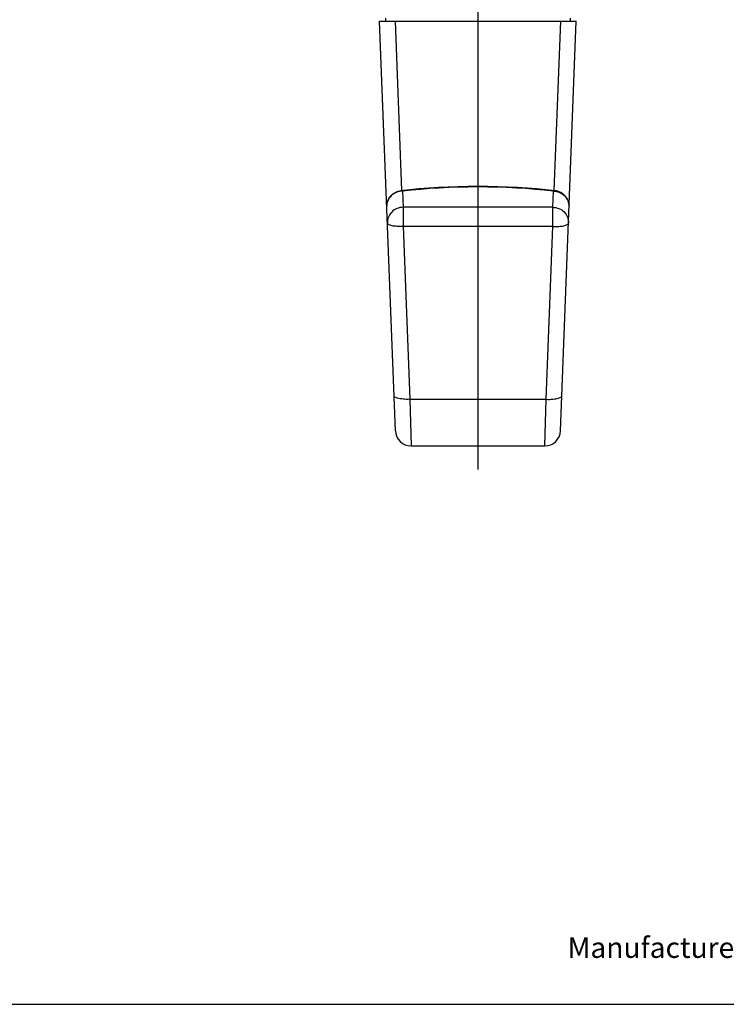
# Model space of a CAD drawing. Units: millimetres. Extents: x 2086 to 5121, y 421 to 1937.
# Drawn here: x 2839 to 2929, y 1305 to 1430 of the extents above; entities that cross this region are included whole.
import ezdxf

# ---------------------------------------------------------------- set-up
doc = ezdxf.new("R2010")
doc.units = ezdxf.units.MM
doc.styles.add('ROMANS', font='romans', dxfattribs={"height": 2})

msp = doc.modelspace()

# ---------------------------------------------------------------- linework, layer by layer
for p, q in [((2897.15, 1545.46), (2897.15, 1372.72)), ((2885.4, 1430.12), (2885.4, 1429.72)), ((2908.9, 1430.12), (2908.9, 1429.72)), ((2884.65, 1429.72), (2909.65, 1429.72)), ((2886.65, 1377.64), (2884.65, 1429.72)), ((2887.48, 1408.18), (2886.66, 1429.72)), ((2907.64, 1429.72), (2906.81, 1408.18)), ((2907.64, 1377.64), (2909.65, 1429.72)), ((2892.13, 1408.58), (2890.9, 1408.5)), ((2893.38, 1408.64), (2892.13, 1408.58)), ((2894.63, 1408.68), (2893.38, 1408.64)), ((2894.68, 1408.61), (2893.45, 1408.57)), ((2895.89, 1408.71), (2894.63, 1408.68)), ((2895.91, 1408.64), (2894.68, 1408.61)), ((2897.15, 1408.72), (2895.89, 1408.71)), ((2897.15, 1408.65), (2895.91, 1408.64)), ((2898.41, 1408.71), (2897.15, 1408.72)), ((2898.38, 1408.64), (2897.15, 1408.65)), ((2899.62, 1408.61), (2898.38, 1408.64)), ((2899.67, 1408.68), (2898.41, 1408.71)), ((2900.84, 1408.57), (2899.62, 1408.61)), ((2900.92, 1408.64), (2899.67, 1408.68)), ((2902.16, 1408.58), (2900.92, 1408.64)), ((2903.39, 1408.5), (2902.16, 1408.58)), ((2885.87, 1407.25), (2885.99, 1407.41)), ((2885.98, 1407.36), (2885.87, 1407.21)), ((2886.11, 1407.51), (2885.98, 1407.36)), ((2885.99, 1407.41), (2886.12, 1407.57)), ((2886.26, 1407.64), (2886.11, 1407.51)), ((2886.12, 1407.57), (2886.27, 1407.71)), ((2886.42, 1407.76), (2886.26, 1407.64)), ((2886.27, 1407.71), (2886.44, 1407.83)), ((2886.59, 1407.86), (2886.42, 1407.76)), ((2886.44, 1407.83), (2886.61, 1407.94)), ((2886.77, 1407.95), (2886.59, 1407.86)), ((2886.61, 1407.94), (2886.8, 1408.03)), ((2886.96, 1408.02), (2886.77, 1407.95)), ((2886.8, 1408.03), (2887, 1408.1)), ((2887.16, 1408.07), (2886.96, 1408.02)), ((2887, 1408.1), (2887.2, 1408.14)), ((2887.35, 1408.1), (2887.16, 1408.07)), ((2887.2, 1408.14), (2887.32, 1408.16)), ((2888.49, 1408.29), (2887.32, 1408.16)), ((2887.39, 1408.16), (2887.32, 1408.16)), ((2887.55, 1408.11), (2887.35, 1408.1)), ((2887.47, 1408.14), (2887.39, 1408.16)), ((2887.55, 1408.11), (2887.47, 1408.14)), ((2888.69, 1408.23), (2887.55, 1408.11)), ((2887.55, 1408.11), (2887.63, 1406.06)), ((2889.69, 1408.4), (2888.49, 1408.29)), ((2889.85, 1408.34), (2888.69, 1408.23)), ((2890.9, 1408.5), (2889.69, 1408.4)), ((2891.04, 1408.43), (2889.85, 1408.34)), ((2892.24, 1408.51), (2891.04, 1408.43)), ((2893.45, 1408.57), (2892.24, 1408.51)), ((2902.06, 1408.51), (2900.84, 1408.57)), ((2903.26, 1408.43), (2902.06, 1408.51)), ((2904.44, 1408.34), (2903.26, 1408.43)), ((2904.61, 1408.4), (2903.39, 1408.5)), ((2905.6, 1408.23), (2904.44, 1408.34)), ((2905.8, 1408.29), (2904.61, 1408.4)), ((2906.74, 1408.11), (2905.6, 1408.23)), ((2906.98, 1408.16), (2905.8, 1408.29)), ((2906.66, 1406.06), (2906.74, 1408.11)), ((2906.74, 1408.11), (2906.82, 1408.14)), ((2906.74, 1408.11), (2906.94, 1408.1)), ((2906.82, 1408.14), (2906.9, 1408.16)), ((2906.9, 1408.16), (2906.98, 1408.16)), ((2906.94, 1408.1), (2907.14, 1408.07)), ((2907.09, 1408.14), (2906.98, 1408.16)), ((2907.3, 1408.1), (2907.09, 1408.14)), ((2907.14, 1408.07), (2907.33, 1408.02)), ((2907.49, 1408.03), (2907.3, 1408.1)), ((2907.33, 1408.02), (2907.52, 1407.95)), ((2907.68, 1407.94), (2907.49, 1408.03)), ((2907.52, 1407.95), (2907.7, 1407.86)), ((2907.86, 1407.83), (2907.68, 1407.94)), ((2907.7, 1407.86), (2907.88, 1407.76)), ((2908.02, 1407.71), (2907.86, 1407.83)), ((2907.88, 1407.76), (2908.03, 1407.64)), ((2908.17, 1407.57), (2908.02, 1407.71)), ((2908.03, 1407.64), (2908.18, 1407.51)), ((2908.31, 1407.41), (2908.17, 1407.57)), ((2908.18, 1407.51), (2908.31, 1407.36)), ((2908.43, 1407.25), (2908.31, 1407.41)), ((2908.31, 1407.36), (2908.43, 1407.21)), ((2885.56, 1406.3), (2885.58, 1406.5)), ((2885.58, 1406.48), (2885.56, 1406.29)), ((2885.56, 1406.1), (2885.56, 1406.3)), ((2885.58, 1406.5), (2885.62, 1406.7)), ((2885.62, 1406.67), (2885.58, 1406.48)), ((2885.62, 1406.7), (2885.69, 1406.89)), ((2885.69, 1406.86), (2885.62, 1406.67)), ((2885.69, 1406.89), (2885.77, 1407.07)), ((2885.77, 1407.04), (2885.69, 1406.86)), ((2885.77, 1407.07), (2885.87, 1407.25)), ((2885.87, 1407.21), (2885.77, 1407.04)), ((2908.53, 1407.07), (2908.43, 1407.25)), ((2908.43, 1407.21), (2908.53, 1407.04)), ((2908.61, 1406.89), (2908.53, 1407.07)), ((2908.53, 1407.04), (2908.61, 1406.86)), ((2908.67, 1406.7), (2908.61, 1406.89)), ((2908.61, 1406.86), (2908.67, 1406.67)), ((2908.71, 1406.5), (2908.67, 1406.7)), ((2908.67, 1406.67), (2908.71, 1406.48)), ((2908.74, 1406.3), (2908.71, 1406.5)), ((2908.71, 1406.48), (2908.74, 1406.29)), ((2908.74, 1406.1), (2908.74, 1406.3)), ((2885.85, 1404.99), (2885.76, 1404.81)), ((2885.94, 1405.16), (2885.85, 1404.99)), ((2886.06, 1405.32), (2885.94, 1405.16)), ((2886.19, 1405.46), (2886.06, 1405.32)), ((2886.34, 1405.6), (2886.19, 1405.46)), ((2886.5, 1405.72), (2886.34, 1405.6)), ((2886.67, 1405.82), (2886.5, 1405.72)), ((2886.85, 1405.9), (2886.67, 1405.82)), ((2887.04, 1405.97), (2886.85, 1405.9)), ((2887.23, 1406.02), (2887.04, 1405.97)), ((2887.43, 1406.05), (2887.23, 1406.02)), ((2887.63, 1406.06), (2887.43, 1406.05)), ((2906.66, 1406.06), (2887.63, 1406.06)), ((2887.63, 1406.06), (2887.63, 1403.61)), ((2906.66, 1403.61), (2906.66, 1406.06)), ((2906.66, 1406.06), (2906.86, 1406.05)), ((2906.86, 1406.05), (2907.06, 1406.02)), ((2907.06, 1406.02), (2907.26, 1405.97)), ((2907.26, 1405.97), (2907.44, 1405.9)), ((2907.44, 1405.9), (2907.63, 1405.82)), ((2907.63, 1405.82), (2907.8, 1405.72)), ((2907.8, 1405.72), (2907.96, 1405.6)), ((2907.96, 1405.6), (2908.1, 1405.47)), ((2908.1, 1405.47), (2908.23, 1405.32)), ((2908.23, 1405.32), (2908.35, 1405.16)), ((2908.35, 1405.16), (2908.45, 1404.99)), ((2908.45, 1404.99), (2908.53, 1404.81)), ((2885.66, 1404.44), (2885.64, 1404.24)), ((2885.64, 1404.24), (2885.64, 1404.05)), ((2885.65, 1404), (2885.64, 1404.05)), ((2885.68, 1403.95), (2885.65, 1404)), ((2885.7, 1404.63), (2885.66, 1404.44)), ((2885.73, 1403.91), (2885.68, 1403.95)), ((2885.76, 1404.81), (2885.7, 1404.63)), ((2885.79, 1403.86), (2885.73, 1403.91)), ((2885.88, 1403.82), (2885.79, 1403.86)), ((2885.98, 1403.78), (2885.88, 1403.82)), ((2886.1, 1403.74), (2885.98, 1403.78)), ((2886.23, 1403.71), (2886.1, 1403.74)), ((2886.37, 1403.68), (2886.23, 1403.71)), ((2886.53, 1403.66), (2886.37, 1403.68)), ((2886.7, 1403.64), (2886.53, 1403.66)), ((2886.87, 1403.62), (2886.7, 1403.64)), ((2887.06, 1403.61), (2886.87, 1403.62)), ((2887.25, 1403.61), (2887.06, 1403.61)), ((2887.44, 1403.61), (2887.25, 1403.61)), ((2887.63, 1403.61), (2887.44, 1403.61)), ((2906.66, 1403.61), (2887.63, 1403.61)), ((2887.63, 1403.61), (2888.48, 1381.65)), ((2905.82, 1381.65), (2906.66, 1403.61)), ((2906.66, 1403.61), (2906.86, 1403.61)), ((2906.86, 1403.61), (2907.05, 1403.61)), ((2907.05, 1403.61), (2907.24, 1403.61)), ((2907.24, 1403.61), (2907.42, 1403.62)), ((2907.42, 1403.62), (2907.6, 1403.64)), ((2907.6, 1403.64), (2907.77, 1403.66)), ((2907.77, 1403.66), (2907.92, 1403.68)), ((2907.92, 1403.68), (2908.07, 1403.71)), ((2908.07, 1403.71), (2908.2, 1403.74)), ((2908.2, 1403.74), (2908.32, 1403.78)), ((2908.32, 1403.78), (2908.42, 1403.82)), ((2908.42, 1403.82), (2908.5, 1403.86)), ((2908.5, 1403.86), (2908.57, 1403.91)), ((2908.53, 1404.81), (2908.59, 1404.63)), ((2908.57, 1403.91), (2908.62, 1403.95)), ((2908.59, 1404.63), (2908.64, 1404.44)), ((2908.62, 1403.95), (2908.65, 1404)), ((2908.64, 1404.44), (2908.66, 1404.25)), ((2908.65, 1404), (2908.66, 1404.05)), ((2908.66, 1404.25), (2908.66, 1404.05)), ((2886.49, 1382.03), (2886.48, 1382.09)), ((2886.53, 1381.97), (2886.49, 1382.03)), ((2886.6, 1381.92), (2886.53, 1381.97)), ((2886.68, 1381.87), (2886.6, 1381.92)), ((2886.79, 1381.83), (2886.68, 1381.87)), ((2886.92, 1381.78), (2886.79, 1381.83)), ((2887.07, 1381.75), (2886.92, 1381.78)), ((2887.24, 1381.71), (2887.07, 1381.75)), ((2887.42, 1381.69), (2887.24, 1381.71)), ((2887.62, 1381.67), (2887.42, 1381.69)), ((2887.82, 1381.65), (2887.62, 1381.67)), ((2888.04, 1381.64), (2887.82, 1381.65)), ((2888.26, 1381.64), (2888.04, 1381.64)), ((2888.48, 1381.65), (2888.26, 1381.64)), ((2888.48, 1381.65), (2905.82, 1381.65)), ((2888.48, 1381.65), (2888.65, 1375.72)), ((2905.65, 1375.72), (2905.82, 1381.65)), ((2905.82, 1381.65), (2906.04, 1381.64)), ((2906.04, 1381.64), (2906.26, 1381.64)), ((2906.26, 1381.64), (2906.47, 1381.65)), ((2906.47, 1381.65), (2906.68, 1381.67)), ((2906.68, 1381.67), (2906.87, 1381.69)), ((2906.87, 1381.69), (2907.06, 1381.71)), ((2907.06, 1381.71), (2907.22, 1381.75)), ((2907.22, 1381.75), (2907.37, 1381.78)), ((2907.37, 1381.78), (2907.5, 1381.83)), ((2907.5, 1381.83), (2907.61, 1381.87)), ((2907.61, 1381.87), (2907.7, 1381.92)), ((2907.7, 1381.92), (2907.76, 1381.97)), ((2907.76, 1381.97), (2907.8, 1382.03)), ((2907.8, 1382.03), (2907.82, 1382.09)), ((2888.65, 1375.72), (2905.65, 1375.72)), ((2741.1, 1304.71), (3018.6, 1304.71))]:
    msp.add_line(p, q)
for centre, start, end in [((2888.65, 1377.72), 182.2027, 270), ((2905.65, 1377.72), 270, 357.7973)]:
    msp.add_arc(centre, 2, start, end)

# ---------------------------------------------------------------- texts
at = {"style": 'ROMANS'}
msp.add_text('Manufacturer has the right to make improvements!', height=2.625, dxfattribs=at).set_placement((2908.55, 1310.61))

doc.saveas('drawing.dxf')
